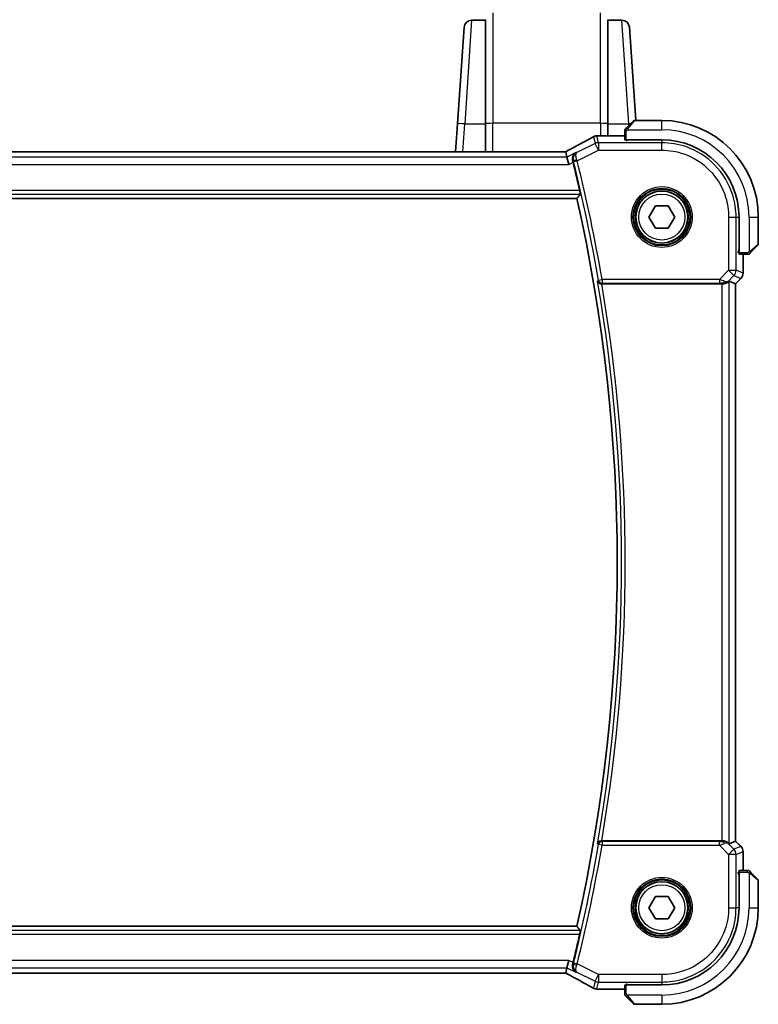
# Model space of a CAD drawing. Units: millimetres. Extents: x 43 to 6535, y 24 to 1429.
# Drawn here: x 2120 to 2219, y 1219 to 1352 of the extents above; entities that cross this region are included whole.
import ezdxf

# ---------------------------------------------------------------- set-up
doc = ezdxf.new("R2010")
doc.units = ezdxf.units.MM
doc.header["$LTSCALE"] = 3
doc.layers.add('Visible (ISO)', color=7, linetype='Continuous', lineweight=35)
doc.layers.add('Visible Narrow (ISO)', color=7, linetype='Continuous', lineweight=25)

msp = doc.modelspace()

# ---------------------------------------------------------------- linework, layer by layer
at = {"layer": 'Visible (ISO)'}
for p, q in [((2178.8294, 1338.0063), (2179.7401, 1351.0298)), ((2182.6216, 1351.96), (2180.7376, 1351.96)), ((2182.6265, 1352.0298), (2182.6216, 1351.96)), ((2182.6216, 1351.96), (2182.6216, 1338.0063)), ((2199.1216, 1351.96), (2199.1167, 1352.0298)), ((2201.0056, 1351.96), (2199.1216, 1351.96)), ((2199.1216, 1338.0063), (2199.1216, 1351.96)), ((2202.0031, 1351.0298), (2202.8821, 1338.46)), ((2178.8294, 1338.0063), (2178.5666, 1334.249)), ((2182.6216, 1334.249), (2182.6216, 1338.0063)), ((2199.1216, 1338.0063), (2199.1216, 1336.4062)), ((2201.6224, 1337.4608), (2202.563, 1338.4014)), ((2206.3716, 1338.46), (2202.7044, 1338.46)), ((2201.3716, 1336.4062), (2197.7726, 1336.4062)), ((2201.3716, 1336.9561), (2201.3716, 1335.8705)), ((2201.5716, 1335.763), (2201.5716, 1335.86)), ((2201.5716, 1335.86), (2206.3716, 1335.86)), ((2201.6987, 1335.763), (2201.5716, 1335.763)), ((2201.6716, 1335.86), (2201.6716, 1335.763)), ((2193.1372, 1334.249), (2046.606, 1334.249)), ((2193.5888, 1333.5401), (2193.4215, 1334.2487)), ((2193.5888, 1333.5401), (2193.8245, 1332.5415)), ((2044.8087, 1327.96), (2194.9345, 1327.96)), ((2204.6395, 1325.46), (2205.5056, 1326.96)), ((2205.5056, 1326.96), (2207.2376, 1326.96)), ((2207.2376, 1326.96), (2208.1037, 1325.46)), ((2205.5056, 1323.96), (2204.6395, 1325.46)), ((2208.1037, 1325.46), (2207.2376, 1323.96)), ((2216.7716, 1325.46), (2216.7716, 1320.66)), ((2219.3716, 1321.7928), (2219.3716, 1325.46)), ((2207.2376, 1323.96), (2205.5056, 1323.96)), ((2216.6718, 1320.6482), (2216.6718, 1320.8309)), ((2216.6718, 1320.76), (2216.7716, 1320.76)), ((2216.6718, 1320.6491), (2216.7716, 1320.6487)), ((2216.7716, 1320.6481), (2216.6718, 1320.6482)), ((2216.7821, 1320.46), (2217.8677, 1320.46)), ((2217.3178, 1317.8965), (2217.3178, 1320.46)), ((2219.313, 1321.6514), (2218.3724, 1320.7108)), ((2198.2893, 1316.46), (2214.4531, 1316.46)), ((2215.4517, 1316.841), (2216.3164, 1316.4828)), ((2216.3164, 1316.4828), (2216.3178, 1316.4823)), ((2217.0249, 1317.1894), (2216.3178, 1316.4823)), ((2216.3178, 1316.4823), (2216.3178, 1241.4377)), ((2214.4531, 1241.46), (2198.2893, 1241.46)), ((2215.4517, 1241.079), (2216.3164, 1241.4372)), ((2216.3178, 1241.4377), (2216.3164, 1241.4372)), ((2217.0249, 1240.7306), (2216.3178, 1241.4377)), ((2217.3178, 1237.46), (2217.3178, 1240.0235)), ((2216.6718, 1237.2718), (2216.7716, 1237.2719)), ((2216.6718, 1237.0892), (2216.6718, 1237.2718)), ((2216.7716, 1237.2713), (2216.6718, 1237.2709)), ((2216.7716, 1237.16), (2216.6718, 1237.16)), ((2216.7716, 1237.26), (2216.7716, 1232.46)), ((2217.8677, 1237.46), (2216.7821, 1237.46)), ((2218.3724, 1237.2092), (2219.313, 1236.2686)), ((2219.3716, 1232.46), (2219.3716, 1236.1272)), ((2204.6395, 1232.46), (2205.5056, 1233.96)), ((2205.5056, 1233.96), (2207.2376, 1233.96)), ((2207.2376, 1233.96), (2208.1037, 1232.46)), ((2205.5056, 1230.96), (2204.6395, 1232.46)), ((2208.1037, 1232.46), (2207.2376, 1230.96)), ((2207.2376, 1230.96), (2205.5056, 1230.96)), ((2194.9345, 1229.96), (2044.8087, 1229.96)), ((2193.5888, 1224.3799), (2193.8245, 1225.3785)), ((2046.606, 1223.671), (2193.1372, 1223.671)), ((2193.4215, 1223.6713), (2193.5888, 1224.3799)), ((2197.7726, 1221.5138), (2201.3716, 1221.5138)), ((2201.3716, 1222.0495), (2201.3716, 1220.9639)), ((2201.5716, 1222.06), (2201.5716, 1222.157)), ((2201.5716, 1222.157), (2201.6987, 1222.157)), ((2206.3716, 1222.06), (2201.5716, 1222.06)), ((2201.6716, 1222.157), (2201.6716, 1222.06)), ((2202.563, 1219.5186), (2201.6224, 1220.4592)), ((2202.7044, 1219.46), (2206.3716, 1219.46))]:
    msp.add_line(p, q, dxfattribs=at)
for centre in [(2206.3716, 1325.46), (2206.3716, 1232.46)]:
    msp.add_circle(centre, 3.5, dxfattribs=at)
for centre, radius, start, end in [((2180.7376, 1350.96), 1, 90, 176), ((2201.0056, 1350.96), 1, 4, 90), ((2202.7044, 1338.26), 0.2, 90, 135), ((2206.3716, 1325.46), 13, 0, 90), ((2197.6221, 1335.3989), 1, 92.757439, 118.979811), ((2197.7726, 1335.4062), 1, 90, 92.811946), ((2206.3716, 1325.46), 10.4, 0, 90), ((1976.8537, 1278.96), 224.1303, 12.908779, 13.908721), ((1976.8537, 1278.96), 223.5179, 347.336667, 12.663333), ((2219.1716, 1321.7928), 0.2, 315, 0), ((2216.3178, 1317.8965), 1, 315, 0), ((2216.3178, 1240.0235), 1, 0, 45), ((2219.1716, 1236.1272), 0.2, 0, 45), ((2206.3716, 1232.46), 10.4, 270, 0), ((2206.3716, 1232.46), 13, 270, 0), ((1976.8537, 1278.96), 224.1303, 346.091279, 347.091221), ((2197.6221, 1222.5211), 1, 241.020189, 267.242561), ((2197.7726, 1222.5138), 1, 267.188054, 270), ((2202.7044, 1219.66), 0.2, 225, 270)]:
    msp.add_arc(centre, radius, start, end, dxfattribs=at)
for centre, major_axis, ratio, start_param, end_param in [((2183.4762, 1337.1766), (20.7488, 0.0088), 0.05155399, 5.4593788, 5.46924508), ((2201.5716, 1335.8705), (0.2, 0), 0.05240778, 3.14159265, 4.71238898), ((2193.1372, 1334.3454), (1.8931, 0), 0.05092561, 4.71237003, 4.8612679), ((2216.7821, 1320.66), (0, -0.2), 0.05240778, 4.71238898, 6.28318531), ((2214.4531, 1316.3725), (1, 0), 0.08748866, 1.4366482, 1.57079633), ((2214.4531, 1315.8385), (0.9993, 1.0021), 0.03700701, 0.01526811, 0.54654149), ((2214.4531, 1241.5475), (-1, 0), 0.08748866, 1.57079633, 1.70494446), ((2214.4531, 1242.0815), (0.9993, -1.0021), 0.03700701, 5.73664382, 6.2679172), ((2216.7821, 1237.26), (0, -0.2), 0.05240778, 3.14159265, 4.71238898), ((2193.1372, 1223.5746), (-1.8933, 0), 0.05093432, 4.56351791, 4.71240002), ((2183.4759, 1220.7433), (-20.7493, 0.0088), 0.05155602, 3.95553288, 3.96539896), ((2201.5716, 1222.0495), (-0.2, 0), 0.05240778, 4.71238898, 6.28318531)]:
    msp.add_ellipse(centre, major_axis=major_axis, ratio=ratio, start_param=start_param, end_param=end_param, dxfattribs=at)
for points, knots in [([(2201.3716, 1337.1272), (2201.3716, 1337.1288), (2201.3716, 1337.1305), (2201.3717, 1337.1338), (2201.3718, 1337.1354), (2201.372, 1337.1401), (2201.3722, 1337.1431), (2201.3728, 1337.1495), (2201.3732, 1337.1529), (2201.3739, 1337.1573), (2201.374, 1337.1584), (2201.3744, 1337.1603), (2201.3745, 1337.1613), (2201.3749, 1337.1634), (2201.3751, 1337.1645), (2201.3756, 1337.1673), (2201.376, 1337.1688), (2201.3772, 1337.1746), (2201.3783, 1337.1788), (2201.3819, 1337.1913), (2201.3849, 1337.1995), (2201.3906, 1337.2125), (2201.3931, 1337.2176), (2201.3978, 1337.2262), (2201.4, 1337.23), (2201.4055, 1337.2387), (2201.4088, 1337.2435), (2201.4178, 1337.2554), (2201.4238, 1337.2622), (2201.4302, 1337.2686)], [0, 0, 0, 0, 0.0005205866, 0.0005205866, 0.0010372564, 0.0010372564, 0.0020453759, 0.0020453759, 0.0033078715, 0.0033078715, 0.003728285, 0.003728285, 0.0040652602, 0.0040652602, 0.0044326559, 0.0044326559, 0.0049215163, 0.0049215163, 0.0062247865, 0.0062247865, 0.0088408435, 0.0088408435, 0.0105117913, 0.0105117913, 0.0118139276, 0.0118139276, 0.0138142202, 0.0138142202, 0.0168557728, 0.0168557728, 0.0168557728, 0.0168557728]), ([(2201.3716, 1337.1272), (2201.3716, 1337.1272), (2201.3716, 1337.0683), (2201.3716, 1336.9937), (2201.3716, 1336.9808), (2201.3716, 1336.9681), (2201.3716, 1336.9561)], [0, 0, 0, 0, 0.85253061, 0.85253061, 0.85253061, 1, 1, 1, 1]), ([(2201.6224, 1337.4608), (2201.555, 1337.3934), (2201.444, 1337.2824), (2201.4324, 1337.2708), (2201.4304, 1337.2688), (2201.4302, 1337.2686), (2201.4302, 1337.2686)], [0, 0, 0, 0, 0.85304448, 0.85304448, 0.85304448, 1, 1, 1, 1]), ([(2197.1376, 1336.2737), (2196.9263, 1336.1567), (2196.7111, 1336.0379), (2196.2727, 1335.797), (2196.0497, 1335.6749), (2195.5963, 1335.4276), (2195.366, 1335.3024), (2194.8983, 1335.049), (2194.661, 1334.9208), (2194.1799, 1334.6619), (2193.9361, 1334.531), (2193.6892, 1334.399)], [0.944229349, 0.944229349, 0.944229349, 0.944229349, 0.985407817, 0.985407817, 1.026586286, 1.026586286, 1.067764754, 1.067764754, 1.108943223, 1.108943223, 1.150121692, 1.150121692, 1.150121692, 1.150121692]), ([(2193.4074, 1334.25), (2193.4235, 1334.2584), (2193.4395, 1334.2668), (2193.4756, 1334.2857), (2193.4956, 1334.2962), (2193.5353, 1334.3172), (2193.555, 1334.3276), (2193.594, 1334.3482), (2193.6133, 1334.3585), (2193.6515, 1334.3789), (2193.6705, 1334.389), (2193.6892, 1334.399)], [-1.311802755, -1.311802755, -1.311802755, -1.311802755, -1.285194539, -1.285194539, -1.251426327, -1.251426327, -1.217658115, -1.217658115, -1.183889904, -1.183889904, -1.150121692, -1.150121692, -1.150121692, -1.150121692]), ([(2194.8058, 1334.1487), (2194.8046, 1334.148), (2194.8034, 1334.1473), (2194.7294, 1334.1044), (2194.6619, 1334.0511), (2194.5437, 1333.926), (2194.4922, 1333.8544), (2194.3967, 1333.6715), (2194.3577, 1333.5535), (2194.3287, 1333.3246), (2194.3292, 1333.2193), (2194.3524, 1333.0757), (2194.3599, 1333.04), (2194.3693, 1333.0044)], [-0.163288366, -0.163288366, -0.163288366, -0.163288366, -0.162684513, -0.162684513, -0.125866588, -0.125866588, -0.090260999, -0.090260999, -0.04526622, -0.04526622, -0.011194852, -0.011194852, 0, 0, 0, 0]), ([(2195.3196, 1329.0306), (2195.3332, 1328.9712), (2195.3466, 1328.9081), (2195.37, 1328.7871), (2195.3797, 1328.7297), (2195.3926, 1328.6388), (2195.3966, 1328.5992), (2195.3977, 1328.5505), (2195.3958, 1328.5372), (2195.3922, 1328.5325)], [0.2308200517, 0.2308200517, 0.2308200517, 0.2308200517, 0.2489565562, 0.2489565562, 0.2680923755, 0.2680923755, 0.2869795934, 0.2869795934, 0.3024975033, 0.3024975033, 0.3024975033, 0.3024975033]), ([(2217.8677, 1320.46), (2217.937, 1320.46), (2218.0274, 1320.46), (2218.037, 1320.46), (2218.0387, 1320.46), (2218.0388, 1320.46), (2218.0388, 1320.46)], [0, 0, 0, 0, 0.85378669, 0.85378669, 0.85378669, 1, 1, 1, 1]), ([(2218.1802, 1320.5186), (2218.1775, 1320.5159), (2218.1746, 1320.5132), (2218.1688, 1320.508), (2218.1658, 1320.5055), (2218.1618, 1320.5023), (2218.1608, 1320.5015), (2218.1549, 1320.4971), (2218.1501, 1320.4937), (2218.1392, 1320.4869), (2218.1332, 1320.4835), (2218.1225, 1320.4783), (2218.1177, 1320.4761), (2218.1016, 1320.4697), (2218.0897, 1320.4662), (2218.0764, 1320.4635), (2218.0748, 1320.4633), (2218.0723, 1320.4628), (2218.0713, 1320.4626), (2218.0692, 1320.4623), (2218.068, 1320.4621), (2218.0635, 1320.4615), (2218.0599, 1320.4611), (2218.0536, 1320.4605), (2218.0508, 1320.4603), (2218.0464, 1320.4601), (2218.0449, 1320.4601), (2218.0419, 1320.46), (2218.0403, 1320.46), (2218.0388, 1320.46)], [0, 0, 0, 0, 0.0012495082, 0.0012495082, 0.0025789255, 0.0025789255, 0.0030216337, 0.0030216337, 0.0051689662, 0.0051689662, 0.0071607713, 0.0071607713, 0.0087369275, 0.0087369275, 0.0124076696, 0.0124076696, 0.0128838964, 0.0128838964, 0.0132563707, 0.0132563707, 0.0136942812, 0.0136942812, 0.0150093851, 0.0150093851, 0.0159623197, 0.0159623197, 0.0164478625, 0.0164478625, 0.0169364279, 0.0169364279, 0.0169364279, 0.0169364279]), ([(2218.1802, 1320.5186), (2218.1802, 1320.5186), (2218.2201, 1320.5585), (2218.2887, 1320.6271), (2218.3187, 1320.6571), (2218.3484, 1320.6868), (2218.3724, 1320.7108)], [0, 0, 0, 0, 0.69625733, 0.69625733, 0.69625733, 1, 1, 1, 1]), ([(2197.7203, 1316.834), (2197.7206, 1316.833), (2197.7208, 1316.8321), (2197.7335, 1316.7862), (2197.7534, 1316.7423), (2197.8064, 1316.6616), (2197.8392, 1316.6241), (2197.9226, 1316.5539), (2197.9752, 1316.5217), (2198.082, 1316.4803), (2198.1327, 1316.4676), (2198.2056, 1316.4606), (2198.2251, 1316.4597), (2198.2448, 1316.4598)], [-0.0841661366, -0.0841661366, -0.0841661366, -0.0841661366, -0.083738678, -0.083738678, -0.0634375443, -0.0634375443, -0.0439470777, -0.0439470777, -0.0224098256, -0.0224098256, -0.0059144545, -0.0059144545, 0, 0, 0, 0]), ([(2214.5868, 1316.4592), (2214.63, 1316.4587), (2214.6723, 1316.4608), (2214.821, 1316.4764), (2214.9283, 1316.5051), (2215.1148, 1316.5855), (2215.1942, 1316.6369), (2215.2661, 1316.6952), (2215.277, 1316.7044), (2215.2876, 1316.7138)], [0.7831655842, 0.7831655842, 0.7831655842, 0.7831655842, 0.7957694984, 0.7957694984, 0.8296099292, 0.8296099292, 0.86345036, 0.86345036, 0.8696971895, 0.8696971895, 0.8696971895, 0.8696971895]), ([(2198.2448, 1241.4602), (2198.1938, 1241.4606), (2198.1443, 1241.4539), (2198.0398, 1241.4267), (2197.9875, 1241.4033), (2197.8851, 1241.3397), (2197.8385, 1241.2965), (2197.7639, 1241.1998), (2197.7367, 1241.1451), (2197.7208, 1241.0879), (2197.7206, 1241.087), (2197.7203, 1241.086)], [-0.0844674214, -0.0844674214, -0.0844674214, -0.0844674214, -0.0689784012, -0.0689784012, -0.0496950269, -0.0496950269, -0.0256117783, -0.0256117783, 0, 0, 0.0004308342, 0.0004308342, 0.0004308342, 0.0004308342]), ([(2215.2876, 1241.2062), (2215.2795, 1241.2133), (2215.2713, 1241.2203), (2215.2021, 1241.2777), (2215.122, 1241.3307), (2214.9328, 1241.4136), (2214.8234, 1241.4434), (2214.6722, 1241.4592), (2214.63, 1241.4613), (2214.5868, 1241.4608)], [0.3797471219, 0.3797471219, 0.3797471219, 0.3797471219, 0.3845079388, 0.3845079388, 0.4191014132, 0.4191014132, 0.4536948877, 0.4536948877, 0.4663146534, 0.4663146534, 0.4663146534, 0.4663146534]), ([(2218.0388, 1237.46), (2218.0388, 1237.46), (2217.9799, 1237.46), (2217.9053, 1237.46), (2217.8924, 1237.46), (2217.8797, 1237.46), (2217.8677, 1237.46)], [0, 0, 0, 0, 0.85253061, 0.85253061, 0.85253061, 1, 1, 1, 1]), ([(2218.0388, 1237.46), (2218.0404, 1237.46), (2218.0421, 1237.46), (2218.0454, 1237.4599), (2218.047, 1237.4598), (2218.0517, 1237.4596), (2218.0547, 1237.4594), (2218.0611, 1237.4588), (2218.0645, 1237.4584), (2218.0689, 1237.4577), (2218.07, 1237.4576), (2218.0719, 1237.4572), (2218.0729, 1237.4571), (2218.075, 1237.4567), (2218.0761, 1237.4565), (2218.0789, 1237.456), (2218.0804, 1237.4556), (2218.0862, 1237.4544), (2218.0904, 1237.4533), (2218.1029, 1237.4497), (2218.1111, 1237.4467), (2218.1241, 1237.441), (2218.1292, 1237.4385), (2218.1378, 1237.4338), (2218.1416, 1237.4316), (2218.1503, 1237.4261), (2218.1551, 1237.4228), (2218.167, 1237.4138), (2218.1738, 1237.4078), (2218.1802, 1237.4014)], [0, 0, 0, 0, 0.0005205866, 0.0005205866, 0.0010372564, 0.0010372564, 0.0020453759, 0.0020453759, 0.0033078715, 0.0033078715, 0.003728285, 0.003728285, 0.0040652602, 0.0040652602, 0.0044326559, 0.0044326559, 0.0049215163, 0.0049215163, 0.0062247865, 0.0062247865, 0.0088408435, 0.0088408435, 0.0105117913, 0.0105117913, 0.0118139276, 0.0118139276, 0.0138142202, 0.0138142202, 0.0168557728, 0.0168557728, 0.0168557728, 0.0168557728]), ([(2218.3724, 1237.2092), (2218.305, 1237.2766), (2218.194, 1237.3876), (2218.1824, 1237.3992), (2218.1804, 1237.4012), (2218.1802, 1237.4014), (2218.1802, 1237.4014)], [0, 0, 0, 0, 0.85304448, 0.85304448, 0.85304448, 1, 1, 1, 1]), ([(2195.3922, 1229.3875), (2195.3958, 1229.3828), (2195.3977, 1229.3695), (2195.3966, 1229.3208), (2195.3926, 1229.2812), (2195.3797, 1229.1903), (2195.37, 1229.1329), (2195.3466, 1229.0119), (2195.3332, 1228.9488), (2195.3196, 1228.8894)], [0.0033693081, 0.0033693081, 0.0033693081, 0.0033693081, 0.018887218, 0.018887218, 0.037774436, 0.037774436, 0.0569102552, 0.0569102552, 0.0750467597, 0.0750467597, 0.0750467597, 0.0750467597]), ([(2193.6892, 1223.521), (2193.6705, 1223.531), (2193.6515, 1223.5411), (2193.6133, 1223.5615), (2193.594, 1223.5718), (2193.555, 1223.5924), (2193.5353, 1223.6028), (2193.4956, 1223.6238), (2193.4756, 1223.6343), (2193.4395, 1223.6532), (2193.4235, 1223.6616), (2193.4074, 1223.67)], [1.150121692, 1.150121692, 1.150121692, 1.150121692, 1.183889904, 1.183889904, 1.217658115, 1.217658115, 1.251426327, 1.251426327, 1.285194539, 1.285194539, 1.311802758, 1.311802758, 1.311802758, 1.311802758]), ([(2194.3693, 1224.9156), (2194.3428, 1224.8152), (2194.3314, 1224.7151), (2194.3343, 1224.4968), (2194.3562, 1224.3827), (2194.4312, 1224.1682), (2194.4877, 1224.0693), (2194.6259, 1223.8984), (2194.7099, 1223.8269), (2194.8034, 1223.7727), (2194.8046, 1223.772), (2194.8058, 1223.7713)], [-0.16400863, -0.16400863, -0.16400863, -0.16400863, -0.132153485, -0.132153485, -0.091676504, -0.091676504, -0.047034718, -0.047034718, 0, 0, 0.000608466, 0.000608466, 0.000608466, 0.000608466]), ([(2193.6892, 1223.521), (2193.9361, 1223.389), (2194.1799, 1223.2581), (2194.661, 1222.9992), (2194.8983, 1222.871), (2195.366, 1222.6176), (2195.5963, 1222.4924), (2196.0497, 1222.2451), (2196.2727, 1222.123), (2196.7111, 1221.8821), (2196.9263, 1221.7633), (2197.1376, 1221.6463)], [-1.150121692, -1.150121692, -1.150121692, -1.150121692, -1.108943223, -1.108943223, -1.067764754, -1.067764754, -1.026586286, -1.026586286, -0.985407817, -0.985407817, -0.944229349, -0.944229349, -0.944229349, -0.944229349]), ([(2201.3716, 1220.9639), (2201.3716, 1220.8946), (2201.3716, 1220.8042), (2201.3716, 1220.7946), (2201.3716, 1220.7929), (2201.3716, 1220.7928), (2201.3716, 1220.7928)], [0, 0, 0, 0, 0.85378669, 0.85378669, 0.85378669, 1, 1, 1, 1]), ([(2201.4302, 1220.6514), (2201.4275, 1220.6541), (2201.4248, 1220.657), (2201.4196, 1220.6628), (2201.4171, 1220.6658), (2201.4139, 1220.6698), (2201.4131, 1220.6708), (2201.4087, 1220.6767), (2201.4053, 1220.6815), (2201.3985, 1220.6924), (2201.3951, 1220.6984), (2201.3899, 1220.7091), (2201.3877, 1220.7139), (2201.3813, 1220.73), (2201.3778, 1220.7419), (2201.3751, 1220.7552), (2201.3749, 1220.7568), (2201.3744, 1220.7593), (2201.3742, 1220.7603), (2201.3739, 1220.7624), (2201.3737, 1220.7636), (2201.3731, 1220.7681), (2201.3727, 1220.7717), (2201.3721, 1220.778), (2201.3719, 1220.7808), (2201.3717, 1220.7852), (2201.3717, 1220.7867), (2201.3716, 1220.7897), (2201.3716, 1220.7913), (2201.3716, 1220.7928)], [0, 0, 0, 0, 0.0012495082, 0.0012495082, 0.0025789255, 0.0025789255, 0.0030216337, 0.0030216337, 0.0051689662, 0.0051689662, 0.0071607713, 0.0071607713, 0.0087369275, 0.0087369275, 0.0124076696, 0.0124076696, 0.0128838964, 0.0128838964, 0.0132563707, 0.0132563707, 0.0136942812, 0.0136942812, 0.0150093851, 0.0150093851, 0.0159623197, 0.0159623197, 0.0164478625, 0.0164478625, 0.0169364279, 0.0169364279, 0.0169364279, 0.0169364279]), ([(2201.4302, 1220.6514), (2201.4302, 1220.6514), (2201.4701, 1220.6115), (2201.5387, 1220.5429), (2201.5687, 1220.5129), (2201.5984, 1220.4832), (2201.6224, 1220.4592)], [0, 0, 0, 0, 0.69625733, 0.69625733, 0.69625733, 1, 1, 1, 1])]:
    msp.add_open_spline(points, degree=3, knots=knots, dxfattribs=at)
for points, degree in [([(2193.4215, 1334.2487), (2193.4213, 1334.2496), (2193.4201, 1334.2501), (2193.418, 1334.2501)], 3), ([(2194.4125, 1332.8355), (2194.3988, 1332.8909), (2194.3842, 1332.9478), (2194.3693, 1333.0044)], 3), ([(2195.3922, 1328.5325), (2195.1634, 1328.2459), (2194.9345, 1327.96)], 2), ([(2198.2893, 1316.46), (2198.275, 1316.46), (2198.26, 1316.4599), (2198.2448, 1316.4598)], 3), ([(2198.2448, 1241.4602), (2198.26, 1241.4601), (2198.275, 1241.46), (2198.2893, 1241.46)], 3), ([(2194.9345, 1229.96), (2195.1634, 1229.6741), (2195.3922, 1229.3875)], 2), ([(2194.3693, 1224.9156), (2194.3842, 1224.9722), (2194.3988, 1225.0291), (2194.4125, 1225.0845)], 3), ([(2193.418, 1223.6699), (2193.4201, 1223.6699), (2193.4213, 1223.6704), (2193.4215, 1223.6713)], 3)]:
    msp.add_open_spline(points, degree=degree, dxfattribs=at)
at = {"layer": 'Visible Narrow (ISO)'}
for p, q in [((2183.624, 1352.96), (2183.624, 1338.0761)), ((2198.1192, 1338.0761), (2198.1192, 1352.96)), ((2180.7376, 1351.96), (2179.8269, 1338.0063)), ((2182.6265, 1338.0112), (2182.6265, 1352.0298)), ((2199.1167, 1352.0298), (2199.1167, 1338.0112)), ((2201.9163, 1338.0063), (2201.0056, 1351.96)), ((2179.5642, 1334.249), (2179.8269, 1338.0063)), ((2179.8269, 1338.0063), (2182.6216, 1338.0063)), ((2182.6265, 1338.0112), (2182.6216, 1338.0063)), ((2182.6265, 1338.0112), (2182.6265, 1334.249)), ((2183.624, 1334.249), (2183.624, 1338.0761)), ((2198.1192, 1338.0761), (2183.624, 1338.0761)), ((2198.1192, 1338.0761), (2198.1192, 1336.4062)), ((2199.1167, 1336.4062), (2199.1167, 1338.0112)), ((2199.1216, 1338.0063), (2199.1167, 1338.0112)), ((2199.1216, 1338.0063), (2201.9163, 1338.0063)), ((2202.7044, 1338.46), (2201.7638, 1337.3402)), ((2201.9163, 1338.0063), (2201.9327, 1337.7711)), ((2206.3716, 1337.21), (2206.3716, 1338.46)), ((2197.8431, 1335.4615), (2197.6221, 1336.3975)), ((2197.7726, 1336.4062), (2197.7726, 1336.4048)), ((2197.7726, 1336.4048), (2201.3716, 1336.4048)), ((2201.3716, 1336.9561), (2201.5716, 1336.9561)), ((2201.5716, 1335.86), (2201.5716, 1336.9561)), ((2201.6671, 1337.21), (2206.3716, 1337.21)), ((2197.3965, 1335.3561), (2194.9455, 1334.1306)), ((2197.1755, 1336.2921), (2197.3965, 1335.3561)), ((2197.8431, 1334.4629), (2197.3965, 1335.3561)), ((2197.8431, 1335.4615), (2197.8431, 1334.4629)), ((2206.3714, 1335.4615), (2197.8431, 1335.4615)), ((2201.8716, 1335.7577), (2201.8716, 1335.86)), ((2206.3691, 1335.7577), (2206.3714, 1335.4615)), ((2206.3714, 1334.4629), (2206.3714, 1335.4615)), ((2046.606, 1334.2476), (2193.1372, 1334.2476)), ((2193.1372, 1334.249), (2193.1372, 1334.2476)), ((2194.8058, 1334.1487), (2193.5888, 1333.5401)), ((2194.9722, 1333.0274), (2197.8431, 1334.4629)), ((2197.8431, 1334.4629), (2206.3714, 1334.4629)), ((2045.9187, 1332.5415), (2193.8245, 1332.5415)), ((2193.5888, 1333.5401), (2046.1544, 1333.5401)), ((2193.8245, 1332.5415), (2194.4125, 1332.8355)), ((2194.9722, 1333.0274), (2194.4887, 1332.9076)), ((2044.351, 1328.5325), (2195.3922, 1328.5325)), ((2195.3196, 1329.0306), (2044.4236, 1329.0306)), ((2215.3745, 1325.4598), (2215.3745, 1318.2872)), ((2215.3745, 1325.4598), (2216.3731, 1325.4598)), ((2216.3731, 1318.2872), (2216.3731, 1325.4598)), ((2216.3731, 1325.4598), (2216.6693, 1325.4575)), ((2218.1216, 1325.46), (2218.1216, 1320.7555)), ((2218.1216, 1325.46), (2219.3716, 1325.46)), ((2218.2518, 1320.8522), (2219.3716, 1321.7928)), ((2216.7716, 1320.96), (2216.6693, 1320.96)), ((2217.8677, 1320.66), (2216.7716, 1320.66)), ((2217.3164, 1320.46), (2217.3164, 1317.8965)), ((2217.8677, 1320.66), (2217.8677, 1320.46)), ((2215.3745, 1318.2872), (2214.1366, 1317.0494)), ((2215.3745, 1318.2872), (2216.3731, 1318.2872)), ((2216.0806, 1317.5811), (2215.3745, 1318.2872)), ((2217.3164, 1317.8965), (2216.3731, 1318.2872)), ((2217.3164, 1317.8965), (2217.3178, 1317.8965)), ((2197.831, 1316.965), (2198.3219, 1317.0494)), ((2214.1366, 1317.0494), (2198.3219, 1317.0494)), ((2198.3219, 1317.0494), (2198.3219, 1316.5513)), ((2198.3219, 1316.5513), (2214.1366, 1316.5513)), ((2214.1366, 1317.0494), (2214.1366, 1316.5513)), ((2214.4531, 1316.46), (2214.4531, 1241.46)), ((2214.5992, 1316.54), (2214.5868, 1316.4592)), ((2215.2876, 1316.7138), (2215.3009, 1316.8014)), ((2215.3009, 1316.8014), (2216.0806, 1317.5811)), ((2215.4517, 1241.079), (2215.4517, 1316.841)), ((2216.0806, 1317.5811), (2217.024, 1317.1904)), ((2217.024, 1317.1904), (2216.3164, 1316.4828)), ((2216.3164, 1316.4828), (2216.3164, 1241.4372)), ((2217.0249, 1317.1894), (2217.024, 1317.1904)), ((2198.3219, 1240.8706), (2197.831, 1240.955)), ((2198.3219, 1241.3687), (2198.3219, 1240.8706)), ((2214.1366, 1241.3687), (2198.3219, 1241.3687)), ((2198.3219, 1240.8706), (2214.1366, 1240.8706)), ((2214.1366, 1240.8706), (2214.1366, 1241.3687)), ((2214.1366, 1240.8706), (2215.3745, 1239.6328)), ((2214.5992, 1241.38), (2214.5868, 1241.4608)), ((2215.3009, 1241.1186), (2215.2876, 1241.2062)), ((2216.0806, 1240.3389), (2215.3009, 1241.1186)), ((2216.3164, 1241.4372), (2217.024, 1240.7296)), ((2215.3745, 1239.6328), (2216.0806, 1240.3389)), ((2215.3745, 1239.6328), (2215.3745, 1232.4602)), ((2216.3731, 1239.6328), (2215.3745, 1239.6328)), ((2217.024, 1240.7296), (2216.0806, 1240.3389)), ((2216.3731, 1239.6328), (2217.3164, 1240.0235)), ((2216.3731, 1232.4602), (2216.3731, 1239.6328)), ((2217.024, 1240.7296), (2217.0249, 1240.7306)), ((2217.3178, 1240.0235), (2217.3164, 1240.0235)), ((2217.3164, 1240.0235), (2217.3164, 1237.46)), ((2216.6693, 1236.96), (2216.7716, 1236.96)), ((2216.7716, 1237.26), (2217.8677, 1237.26)), ((2217.8677, 1237.46), (2217.8677, 1237.26)), ((2218.1216, 1237.1645), (2218.1216, 1232.46)), ((2219.3716, 1236.1272), (2218.2518, 1237.0678)), ((2215.3745, 1232.4602), (2216.3731, 1232.4602)), ((2216.6693, 1232.4625), (2216.3731, 1232.4602)), ((2218.1216, 1232.46), (2219.3716, 1232.46)), ((2195.3922, 1229.3875), (2044.351, 1229.3875)), ((2044.4236, 1228.8894), (2195.3196, 1228.8894)), ((2193.8245, 1225.3785), (2045.9187, 1225.3785)), ((2194.4125, 1225.0845), (2193.8245, 1225.3785)), ((2194.9722, 1224.8926), (2194.4887, 1225.0124)), ((2046.1544, 1224.3799), (2193.5888, 1224.3799)), ((2193.1372, 1223.6724), (2046.606, 1223.6724)), ((2193.1372, 1223.671), (2193.1372, 1223.6724)), ((2193.5888, 1224.3799), (2194.8058, 1223.7713)), ((2194.9455, 1223.7894), (2197.3965, 1222.5639)), ((2197.8431, 1223.4571), (2194.9722, 1224.8926)), ((2197.3965, 1222.5639), (2197.1755, 1221.6279)), ((2197.3965, 1222.5639), (2197.8431, 1223.4571)), ((2197.6221, 1221.5225), (2197.8431, 1222.4585)), ((2206.3714, 1223.4571), (2197.8431, 1223.4571)), ((2197.8431, 1223.4571), (2197.8431, 1222.4585)), ((2197.8431, 1222.4585), (2206.3714, 1222.4585)), ((2206.3714, 1222.4585), (2206.3691, 1222.1623)), ((2206.3714, 1223.4571), (2206.3714, 1222.4585)), ((2197.7726, 1221.5152), (2197.7726, 1221.5138)), ((2201.3716, 1221.5152), (2197.7726, 1221.5152)), ((2201.5716, 1220.9639), (2201.5716, 1222.06)), ((2201.8716, 1222.06), (2201.8716, 1222.1623)), ((2201.5716, 1220.9639), (2201.3716, 1220.9639)), ((2206.3716, 1220.71), (2201.6671, 1220.71)), ((2201.7638, 1220.5798), (2202.7044, 1219.46)), ((2206.3716, 1220.71), (2206.3716, 1219.46))]:
    msp.add_line(p, q, dxfattribs=at)
for centre, radius in [((2206.3716, 1325.46), 4.0898), ((2206.3716, 1325.46), 3.8899), ((2206.3716, 1325.46), 3.7567), ((2206.3716, 1325.46), 3.5569), ((2206.3716, 1325.46), 3.1), ((2206.3716, 1232.46), 4.0898), ((2206.3716, 1232.46), 3.8899), ((2206.3716, 1232.46), 3.7567), ((2206.3716, 1232.46), 3.5569), ((2206.3716, 1232.46), 3.1)]:
    msp.add_circle(centre, radius, dxfattribs=at)
for centre, radius, start, end in [((2206.3716, 1325.46), 11.75, 0, 90), ((1976.8537, 1278.96), 224.2216, 9.758598, 13.921924), ((1976.8537, 1278.96), 224.7197, 9.758598, 13.921924), ((1976.8537, 1278.96), 224.0903, 350.269614, 9.730386), ((1976.8537, 1278.96), 224.5884, 350.388184, 9.611816), ((1976.8537, 1278.96), 224.2216, 346.078076, 350.241402), ((1976.8537, 1278.96), 224.7197, 346.078076, 350.241402), ((2206.3716, 1232.46), 11.75, 270, 0)]:
    msp.add_arc(centre, radius, start, end, dxfattribs=at)
for centre, major_axis, ratio, start_param, end_param in [((2179.8269, 1337.9366), (-0.9976, 0.0698), 0.06958737, 4.71725497, 6.28318531), ((2183.624, 1338.0063), (-1, 0), 0.06975647, 4.71238898, 6.21337214), ((2198.1192, 1338.0063), (1, 0), 0.06975647, 0.06981317, 1.57079633), ((2201.9163, 1337.9366), (-0.9976, -0.0698), 0.06958737, 4.43579217, 4.707523), ((2197.6221, 1335.3989), (0.9732, 0.2298), 0.99855333, 1.33929603, 1.80229662), ((2197.6221, 1335.3989), (-0.0481, 0.9988), 0.67623887, 6.21208265, 6.28318531), ((2183.4121, 1337.2079), (21, 0), 0.05240778, 5.45561125, 5.46538649), ((2197.7726, 1335.4062), (-0.0491, 0.9988), 0.68339022, 6.2114359, 6.28318531), ((2201.7638, 1337.3194), (-0.1414, 0.1414), 0.07384634, 4.78610152, 6.28318531), ((2182.9655, 1330.0931), (20.9942, 10.526), 0.04684915, 5.22623417, 5.43212652), ((2197.6221, 1335.3989), (-0.4845, 0.8748), 0.6265686, 6.2159828, 6.28318531), ((2197.8431, 1334.4629), (-0.9732, -0.2298), 0.99855333, 4.48088869, 4.94388927), ((2193.1372, 1334.3524), (2, 0), 0.05240778, 4.71238898, 4.85502147), ((2192.6906, 1333.9992), (1.9994, 1.0025), 0.04684915, 5.05727564, 5.22623417), ((2194.1609, 1333.5172), (-0.4717, 0.8818), 0.46508836, 6.2240318, 6.28318531), ((2194.9505, 1333.112), (-0.4834, -0.1277), 0.16710906, 4.74719824, 6.194671), ((2218.231, 1320.8522), (0.1414, -0.1414), 0.07384634, 0, 1.49708378), ((2215.3745, 1318.2872), (0.3827, 0.9239), 0.99839497, 4.3202575, 5.10452046), ((2216.3178, 1317.8965), (-0.3827, -0.9239), 0.99839497, 1.17866484, 1.96292781), ((2198.3219, 1317.0494), (0.3823, -0.3222), 0.99351864, 4.01535304, 5.40942492), ((2214.0929, 1317.0057), (1.0614, -0.3524), 0.0494607, 0.81167584, 1.54599516), ((2214.0929, 1316.5076), (0.7085, 0.0027), 0.06162707, 0.77445607, 1.50877539), ((2214.5948, 1317.5076), (0.904, -0.4362), 0.95591855, 5.14893757, 5.9330547), ((2214.5992, 1317.0381), (-0.0295, -0.4991), 0.55941635, 0.10534267, 1.1096046), ((2214.5948, 1317.5076), (-0.729, 0.6851), 0.46466527, 2.29067117, 3.0747883), ((2198.3219, 1240.8706), (-0.3823, -0.3222), 0.99351864, 4.01535304, 5.40942492), ((2214.0929, 1241.4124), (0.7085, -0.0027), 0.06162707, 4.77440992, 5.50872924), ((2214.0929, 1240.9143), (1.0614, 0.3524), 0.0494607, 4.73719015, 5.47150947), ((2214.5948, 1240.4124), (-0.904, -0.4362), 0.95591855, 3.49172326, 4.27584039), ((2214.5992, 1240.8819), (-0.0295, 0.4991), 0.55941635, 5.1735807, 6.17784264), ((2214.5948, 1240.4124), (0.729, 0.6851), 0.46466527, 0.06680435, 0.85092148), ((2215.3745, 1239.6328), (-0.3827, 0.9239), 0.99839497, 4.3202575, 5.10452046), ((2216.3178, 1240.0235), (0.3827, -0.9239), 0.99839497, 1.17866484, 1.96292781), ((2218.231, 1237.0678), (0.1414, 0.1414), 0.07384634, 4.78610152, 6.28318531), ((2193.1372, 1223.5676), (-2, 0), 0.05240778, 4.56975649, 4.71238898), ((2192.6906, 1223.9208), (1.9994, -1.0025), 0.04684915, 1.05695113, 1.22590967), ((2194.9505, 1224.808), (-0.4834, 0.1277), 0.16710906, 0.08851431, 1.53598707), ((2194.1609, 1224.4028), (-0.4717, -0.8818), 0.46508836, 0, 0.05915351), ((2182.9655, 1227.8269), (20.9942, -10.526), 0.04684915, 0.85105879, 1.05695113), ((2197.8431, 1223.4571), (0.9732, -0.2298), 0.99855333, 4.48088869, 4.94388927), ((2197.6221, 1222.5211), (-0.4845, -0.8748), 0.6265686, 0, 0.06720251), ((2197.6221, 1222.5211), (-0.9732, 0.2298), 0.99855333, 1.33929603, 1.80229662), ((2197.6221, 1222.5211), (-0.0481, -0.9988), 0.67623887, 0, 0.07110266), ((2183.4121, 1220.7121), (-21, 0), 0.05240778, 3.95939147, 3.96916671), ((2197.7726, 1222.5138), (-0.0491, -0.9988), 0.68339022, 0, 0.0717494), ((2201.7638, 1220.6006), (-0.1414, -0.1414), 0.07384634, 0, 1.49708378)]:
    msp.add_ellipse(centre, major_axis=major_axis, ratio=ratio, start_param=start_param, end_param=end_param, dxfattribs=at)
for points in [[(2201.5716, 1336.9561), (2201.5716, 1336.9928), (2201.6473, 1337.1792), (2201.6671, 1337.21)], [(2201.6671, 1337.21), (2201.6759, 1337.2237), (2201.7534, 1337.3278), (2201.7638, 1337.3402)], [(2194.9455, 1334.1306), (2194.899, 1334.1366), (2194.8524, 1334.1426), (2194.8058, 1334.1487)], [(2194.3693, 1333.0044), (2194.3697, 1333.0044), (2194.3702, 1333.0043), (2194.3706, 1333.0043)], [(2218.1216, 1320.7555), (2218.0908, 1320.7357), (2217.9044, 1320.66), (2217.8677, 1320.66)], [(2218.2518, 1320.8522), (2218.2394, 1320.8418), (2218.1353, 1320.7643), (2218.1216, 1320.7555)], [(2198.2448, 1316.4598), (2198.2448, 1316.4599), (2198.2449, 1316.4599), (2198.2449, 1316.46)], [(2198.2449, 1241.46), (2198.2449, 1241.4601), (2198.2448, 1241.4601), (2198.2448, 1241.4602)], [(2217.8677, 1237.26), (2217.9044, 1237.26), (2218.0908, 1237.1843), (2218.1216, 1237.1645)], [(2218.1216, 1237.1645), (2218.1353, 1237.1557), (2218.2394, 1237.0782), (2218.2518, 1237.0678)], [(2194.3706, 1224.9157), (2194.3702, 1224.9157), (2194.3697, 1224.9156), (2194.3693, 1224.9156)], [(2194.8058, 1223.7713), (2194.8524, 1223.7774), (2194.899, 1223.7834), (2194.9455, 1223.7894)], [(2201.6671, 1220.71), (2201.6473, 1220.7408), (2201.5716, 1220.9273), (2201.5716, 1220.9639)], [(2201.7638, 1220.5798), (2201.7534, 1220.5922), (2201.6759, 1220.6963), (2201.6671, 1220.71)]]:
    msp.add_open_spline(points, degree=3, dxfattribs=at)
for points, knots in [([(2216.3731, 1325.4598), (2216.3731, 1326.46), (2216.222, 1327.46), (2215.4535, 1329.9443), (2214.6072, 1331.3561), (2212.4191, 1333.568), (2211.1096, 1334.3967), (2208.6219, 1335.2698), (2207.4967, 1335.4615), (2206.3714, 1335.4615)], [-0.78539799, -0.78539799, -0.78539799, -0.78539799, -0.48539868, -0.48539868, -0.00539973, -0.00539973, 0.44784112, 0.44784112, 0.78539797, 0.78539797, 0.78539797, 0.78539797]), ([(2194.9455, 1334.1306), (2194.8341, 1334.0707), (2194.7334, 1333.9874), (2194.5754, 1333.7872), (2194.5145, 1333.674), (2194.4468, 1333.4426), (2194.4312, 1333.3321), (2194.4377, 1333.142), (2194.4482, 1333.0663), (2194.4671, 1332.992)], [-0.0817144833, -0.0817144833, -0.0817144833, -0.0817144833, -0.0548212725, -0.0548212725, -0.0304562625, -0.0304562625, -0.0117139471, -0.0117139471, 0, 0, 0, 0]), ([(2194.9124, 1333.1883), (2194.8857, 1333.2592), (2194.8636, 1333.3298), (2194.8194, 1333.5033), (2194.8049, 1333.6005), (2194.7947, 1333.7975), (2194.8057, 1333.8887), (2194.854, 1334.0406), (2194.8941, 1334.0972), (2194.9455, 1334.1306)], [0, 0, 0, 0, 0.0117139471, 0.0117139471, 0.0304562625, 0.0304562625, 0.0548212725, 0.0548212725, 0.0817144833, 0.0817144833, 0.0817144833, 0.0817144833]), ([(2206.3714, 1334.4629), (2207.3844, 1334.4629), (2208.3972, 1334.2903), (2210.6365, 1333.5043), (2211.8152, 1332.7585), (2213.7849, 1330.7674), (2214.5467, 1329.4966), (2215.2384, 1327.2603), (2215.3745, 1326.3601), (2215.3745, 1325.4598)], [-0.78539799, -0.78539799, -0.78539799, -0.78539799, -0.44784112, -0.44784112, 0.00539973, 0.00539973, 0.48539868, 0.48539868, 0.78539799, 0.78539799, 0.78539799, 0.78539799]), ([(2194.3706, 1333.0043), (2194.3939, 1333.0013), (2194.4171, 1332.9983), (2194.4404, 1332.9954), (2194.4493, 1332.9942), (2194.4582, 1332.9931), (2194.4671, 1332.992)], [-0.251147156, -0.251147156, -0.251147156, -0.251147156, -0.175932556, -0.175932556, -0.175932556, -0.147066401, -0.147066401, -0.147066401, -0.147066401]), ([(2194.4671, 1332.992), (2194.4708, 1332.9781), (2194.4744, 1332.964), (2194.4816, 1332.9359), (2194.4852, 1332.9217), (2194.4887, 1332.9076)], [0, 0, 0, 0, 0.00438415589, 0.00438415589, 0.00876831178, 0.00876831178, 0.00876831178, 0.00876831178]), ([(2194.9722, 1333.0274), (2194.9623, 1333.0544), (2194.9523, 1333.0813), (2194.9324, 1333.135), (2194.9224, 1333.1617), (2194.9124, 1333.1883)], [-0.00876831178, -0.00876831178, -0.00876831178, -0.00876831178, -0.00438415589, -0.00438415589, 0, 0, 0, 0]), ([(2197.831, 1316.965), (2197.8238, 1316.9564), (2197.8165, 1316.9479), (2197.8093, 1316.9393), (2197.7796, 1316.9042), (2197.75, 1316.8691), (2197.7203, 1316.834)], [-0.859937897, -0.859937897, -0.859937897, -0.859937897, -0.830356063, -0.830356063, -0.830356063, -0.708959148, -0.708959148, -0.708959148, -0.708959148]), ([(2198.2449, 1316.46), (2198.2633, 1316.4819), (2198.2818, 1316.5037), (2198.3002, 1316.5256), (2198.3074, 1316.5342), (2198.3146, 1316.5427), (2198.3219, 1316.5513)], [0.754899219, 0.754899219, 0.754899219, 0.754899219, 0.830356063, 0.830356063, 0.830356063, 0.859937897, 0.859937897, 0.859937897, 0.859937897]), ([(2197.7203, 1241.086), (2197.75, 1241.0509), (2197.7796, 1241.0158), (2197.8093, 1240.9807), (2197.8165, 1240.9721), (2197.8238, 1240.9636), (2197.831, 1240.955)], [-0.24737062, -0.24737062, -0.24737062, -0.24737062, -0.125973704, -0.125973704, -0.125973704, -0.096391871, -0.096391871, -0.096391871, -0.096391871]), ([(2198.3219, 1241.3687), (2198.3146, 1241.3773), (2198.3074, 1241.3858), (2198.3002, 1241.3944), (2198.2818, 1241.4163), (2198.2633, 1241.4381), (2198.2449, 1241.46)], [0.096391871, 0.096391871, 0.096391871, 0.096391871, 0.125973704, 0.125973704, 0.125973704, 0.201430549, 0.201430549, 0.201430549, 0.201430549]), ([(2215.3745, 1232.4602), (2215.3745, 1231.4472), (2215.2019, 1230.4344), (2214.4159, 1228.1951), (2213.6701, 1227.0164), (2211.679, 1225.0467), (2210.4082, 1224.2849), (2208.1719, 1223.5932), (2207.2717, 1223.4571), (2206.3714, 1223.4571)], [-0.78539799, -0.78539799, -0.78539799, -0.78539799, -0.44784112, -0.44784112, 0.00539973, 0.00539973, 0.48539868, 0.48539868, 0.78539799, 0.78539799, 0.78539799, 0.78539799]), ([(2206.3714, 1222.4585), (2207.3716, 1222.4585), (2208.3716, 1222.6096), (2210.8559, 1223.3781), (2212.2677, 1224.2244), (2214.4796, 1226.4125), (2215.3083, 1227.722), (2216.1814, 1230.2097), (2216.3731, 1231.3349), (2216.3731, 1232.4602)], [-0.78539799, -0.78539799, -0.78539799, -0.78539799, -0.48539868, -0.48539868, -0.00539973, -0.00539973, 0.44784112, 0.44784112, 0.78539797, 0.78539797, 0.78539797, 0.78539797]), ([(2194.4887, 1225.0124), (2194.4852, 1224.9983), (2194.4816, 1224.9841), (2194.4744, 1224.956), (2194.4708, 1224.9419), (2194.4671, 1224.928)], [0, 0, 0, 0, 0.00438415589, 0.00438415589, 0.00876831178, 0.00876831178, 0.00876831178, 0.00876831178]), ([(2194.4671, 1224.928), (2194.4589, 1224.927), (2194.4507, 1224.926), (2194.4425, 1224.9249), (2194.4185, 1224.9218), (2194.3946, 1224.9188), (2194.3706, 1224.9157)], [0.147019075, 0.147019075, 0.147019075, 0.147019075, 0.17362153, 0.17362153, 0.17362153, 0.251099829, 0.251099829, 0.251099829, 0.251099829]), ([(2194.4671, 1224.928), (2194.4545, 1224.8785), (2194.4456, 1224.8283), (2194.432, 1224.6993), (2194.433, 1224.6222), (2194.4518, 1224.4589), (2194.4735, 1224.3741), (2194.5463, 1224.1847), (2194.6075, 1224.0856), (2194.7561, 1223.9144), (2194.8467, 1223.8425), (2194.9455, 1223.7894)], [-0.0813016314, -0.0813016314, -0.0813016314, -0.0813016314, -0.073491538, -0.073491538, -0.0609953886, -0.0609953886, -0.0457561628, -0.0457561628, -0.0234336338, -0.0234336338, 0.0004128519, 0.0004128519, 0.0004128519, 0.0004128519]), ([(2194.9455, 1223.7894), (2194.9, 1223.819), (2194.8632, 1223.8672), (2194.8141, 1223.9945), (2194.8, 1224.0729), (2194.7984, 1224.2309), (2194.8039, 1224.3037), (2194.8278, 1224.4482), (2194.8436, 1224.5178), (2194.8788, 1224.6373), (2194.8946, 1224.6844), (2194.9124, 1224.7317)], [-0.0004128519, -0.0004128519, -0.0004128519, -0.0004128519, 0.0234336338, 0.0234336338, 0.0457561628, 0.0457561628, 0.0609953886, 0.0609953886, 0.073491538, 0.073491538, 0.0813016314, 0.0813016314, 0.0813016314, 0.0813016314]), ([(2194.9124, 1224.7317), (2194.9224, 1224.7583), (2194.9324, 1224.785), (2194.9523, 1224.8387), (2194.9623, 1224.8656), (2194.9722, 1224.8926)], [-0.00876831178, -0.00876831178, -0.00876831178, -0.00876831178, -0.00438415589, -0.00438415589, 0, 0, 0, 0])]:
    msp.add_open_spline(points, degree=3, knots=knots, dxfattribs=at)

doc.saveas('drawing.dxf')
